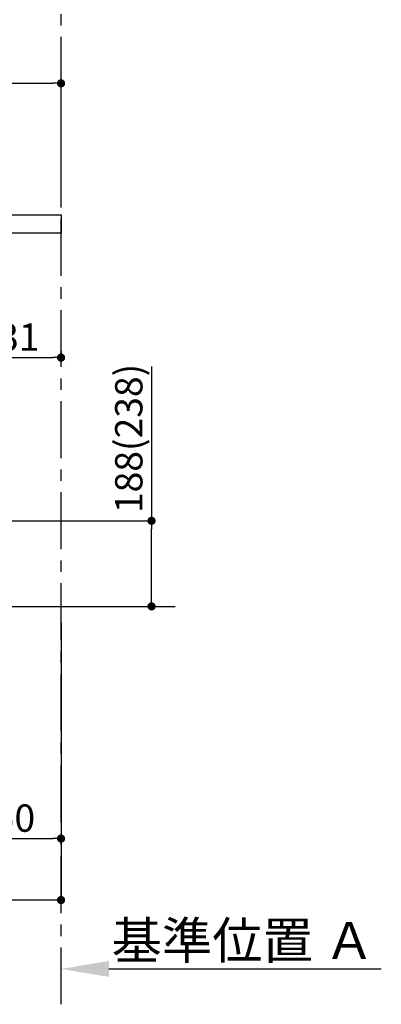
# Model space of a CAD drawing. Extents: x 0 to 26473, y -22065 to -13195.
# Drawn here: x 22018 to 22812, y -20828 to -18665 of the extents above; entities that cross this region are included whole.
import ezdxf

# ---------------------------------------------------------------- set-up
doc = ezdxf.new("R2010")
doc.units = 0
doc.header["$LTSCALE"] = 50
doc.header["$MEASUREMENT"] = 0
doc.linetypes.add('CENTER', pattern=[2, 1.25, -0.25, 0.25, -0.25])
doc.layers.get('0').update_dxf_attribs({"linetype": 'CONTINUOUS'})
doc.layers.get('DEFPOINTS').update_dxf_attribs({"color": 146, "linetype": 'CONTINUOUS'})
for name, color, linetype in [('111-壁仕上', 3, 'CONTINUOUS'), ('126-甲板', 2, 'CONTINUOUS'), ('166-寸法B', 11, 'CONTINUOUS')]:
    doc.layers.add(name, color=color, linetype=linetype)
doc.styles.add('KH001', font='txt')
doc.dimstyles.new('KH1xx030', dxfattribs={"dimscale": 30, "dimtxt": 2, "dimasz": 0.6, "dimexe": 0.3, "dimexo": 1.2, "dimgap": 0.5, "dimtad": 3, "dimdec": 1, "dimdsep": 46, "dimlunit": 6, "dimtxsty": 'KH001', "dimblk": 'DOT', "dimcen": 1, "dimdle": 1, "dimclrd": 256, "dimclre": 256, "dimclrt": 256, "dimadec": 0, "dimazin": 0, "dimtfac": 1, "dimtdec": 1, "dimtix": 1, "dimtmove": 2, "dimatfit": 3, "dimldrblk": 'CLOSEDBLANK', "dimfxl": 1, "dimtolj": 1, "dimtzin": 0, "dimlwd": -1, "dimlwe": -1, "dimarcsym": 0})

# ---------------------------------------------------------------- blocks, each defined once
blk = doc.blocks.new('_Dot')
at = {"color": 0, "linetype": 'ByBlock', "lineweight": -2}
blk.add_line((-0.5, 0), (-1, 0), dxfattribs=at)
at = {"color": 0, "linetype": 'ByBlock', "const_width": 0.5}
blk.add_lwpolyline([(-0.25, 0, 1), (0.25, 0, 1)], format="xyb", close=True, dxfattribs=at)
blk = doc.blocks.new('*D169')
at = {"layer": '166-寸法B', "transparency": 16777216}
for p, q in [((22307.7, -19426.6), (22307.7, -19765.6)), ((21914.1, -19765.6), (22316.7, -19765.6)), ((22307.7, -19935.6), (22307.7, -19783.6)), ((21895.1, -19953.6), (22316.7, -19953.6))]:
    blk.add_line(p, q, dxfattribs=at)
at = {"layer": 'DEFPOINTS', "color": 0, "transparency": 16777216}
for p in [(21878.1, -19765.6), (22307.7, -19765.6), (21859.1, -19953.6)]:
    blk.add_point(p, dxfattribs=at)
at = {"layer": '166-寸法B', "transparency": 16777216, "xscale": 18, "yscale": 18, "zscale": 18}
for p, rotation in [((22307.7, -19765.6), 90), ((22307.7, -19953.6), 270)]:
    blk.add_blockref('_Dot', p, dxfattribs=dict(at, rotation=rotation))
at = {"layer": '166-寸法B', "transparency": 16777216, "insert": (22257.7, -19584.6), "char_height": 60, "attachment_point": 5, "rotation": 90, "style": 'KH001'}
blk.add_mtext('\\A1;188(238)', dxfattribs=at)
blk = doc.blocks.new('_ClosedBlank')
at = {"color": 0, "linetype": 'ByBlock', "lineweight": -2}
for p, q in [((-1, 0.167), (0, 0)), ((-1, 0.167), (-1, -0.167)), ((0, 0), (-1, -0.167))]:
    blk.add_line(p, q, dxfattribs=at)
blk = doc.blocks.new('*D172')
at = {"layer": '166-寸法B', "transparency": 16777216}
for p, q in [((21209.1, -19057.6), (21209.1, -18795.6)), ((21227.1, -18804.6), (22091.1, -18804.6)), ((22109.1, -19057.6), (22109.1, -18795.6))]:
    blk.add_line(p, q, dxfattribs=at)
at = {"layer": 'DEFPOINTS', "color": 0, "transparency": 16777216}
for p in [(22109.1, -18804.6), (21209.1, -19093.6), (22109.1, -19093.6)]:
    blk.add_point(p, dxfattribs=at)
at = {"layer": '166-寸法B', "transparency": 16777216, "xscale": 18, "yscale": 18, "zscale": 18, "rotation": 180}
blk.add_blockref('_Dot', (21209.1, -18804.6), dxfattribs=at)
at = {"layer": '166-寸法B', "transparency": 16777216, "xscale": 18, "yscale": 18, "zscale": 18}
blk.add_blockref('_Dot', (22109.1, -18804.6), dxfattribs=at)
at = {"layer": '166-寸法B', "transparency": 16777216, "insert": (21659.1, -18759.6), "char_height": 60, "attachment_point": 5, "style": 'KH001'}
blk.add_mtext('\\A1;900', dxfattribs=at)
blk = doc.blocks.new('*D174')
at = {"layer": '166-寸法B', "transparency": 16777216}
for p, q in [((21878.1, -19203.1), (21878.1, -19416.1)), ((22109.1, -19392.7), (22109.1, -19416.1)), ((21896.1, -19407.1), (22091.1, -19407.1))]:
    blk.add_line(p, q, dxfattribs=at)
at = {"layer": 'DEFPOINTS', "color": 0, "transparency": 16777216}
for p in [(21878.1, -19167.1), (22109.1, -19356.7), (22109.1, -19407.1)]:
    blk.add_point(p, dxfattribs=at)
at = {"layer": '166-寸法B', "transparency": 16777216, "xscale": 18, "yscale": 18, "zscale": 18, "rotation": 180}
blk.add_blockref('_Dot', (21878.1, -19407.1), dxfattribs=at)
at = {"layer": '166-寸法B', "transparency": 16777216, "xscale": 18, "yscale": 18, "zscale": 18}
blk.add_blockref('_Dot', (22109.1, -19407.1), dxfattribs=at)
at = {"layer": '166-寸法B', "transparency": 16777216, "insert": (21993.6, -19362.1), "char_height": 60, "attachment_point": 5, "style": 'KH001'}
blk.add_mtext('\\A1;231', dxfattribs=at)
blk = doc.blocks.new('*D185')
at = {"layer": '166-寸法B', "transparency": 16777216}
for p, q in [((22109.1, -20771), (22109.1, -20746.9)), ((22214.1, -20749.9), (22812, -20749.9))]:
    blk.add_line(p, q, dxfattribs=at)
blk.add_solid([(22214.1, -20732.4), (22214.1, -20767.4), (22109.1, -20749.9)], dxfattribs=at)
at = {"layer": 'DEFPOINTS', "color": 0, "transparency": 16777216}
for p in [(22803, -20563.4), (22803, -20749.9), (22109.1, -20801)]:
    blk.add_point(p, dxfattribs=at)
at = {"layer": '166-寸法B', "transparency": 16777216, "insert": (22508.5, -20687.4), "char_height": 81, "attachment_point": 5, "style": 'KH001'}
blk.add_mtext('\\A1;基準位置 Ａ', dxfattribs=at)
blk = doc.blocks.new('_None')
blk = doc.blocks.new('*D186')
at = {"layer": '166-寸法B', "transparency": 16777216}
for p, q in [((21859.1, -19989.6), (21859.1, -20472.6)), ((22109.1, -19989.6), (22109.1, -20472.6)), ((21877.1, -20463.6), (22091.1, -20463.6))]:
    blk.add_line(p, q, dxfattribs=at)
at = {"layer": 'DEFPOINTS', "color": 0, "transparency": 16777216}
for p in [(21859.1, -19953.6), (22109.1, -19953.6), (22109.1, -20463.6)]:
    blk.add_point(p, dxfattribs=at)
at = {"layer": '166-寸法B', "transparency": 16777216, "xscale": 18, "yscale": 18, "zscale": 18, "rotation": 180}
blk.add_blockref('_Dot', (21859.1, -20463.6), dxfattribs=at)
at = {"layer": '166-寸法B', "transparency": 16777216, "xscale": 18, "yscale": 18, "zscale": 18}
blk.add_blockref('_Dot', (22109.1, -20463.6), dxfattribs=at)
at = {"layer": '166-寸法B', "transparency": 16777216, "insert": (21984.1, -20418.6), "char_height": 60, "attachment_point": 5, "style": 'KH001'}
blk.add_mtext('\\A1;250', dxfattribs=at)
blk = doc.blocks.new('*D188')
at = {"layer": '166-寸法B', "transparency": 16777216}
for p, q in [((21293.1, -19989.6), (21293.1, -20607.6)), ((22109.1, -19989.6), (22109.1, -20607.6)), ((22091.1, -20598.6), (21311.1, -20598.6))]:
    blk.add_line(p, q, dxfattribs=at)
at = {"layer": 'DEFPOINTS', "color": 0, "transparency": 16777216}
for p in [(21293.1, -19953.6), (22109.1, -19953.6), (21293.1, -20598.6)]:
    blk.add_point(p, dxfattribs=at)
at = {"layer": '166-寸法B', "transparency": 16777216, "xscale": 18, "yscale": 18, "zscale": 18, "rotation": 180}
blk.add_blockref('_Dot', (21293.1, -20598.6), dxfattribs=at)
at = {"layer": '166-寸法B', "transparency": 16777216, "xscale": 18, "yscale": 18, "zscale": 18}
blk.add_blockref('_Dot', (22109.1, -20598.6), dxfattribs=at)
at = {"layer": '166-寸法B', "transparency": 16777216, "insert": (21701.1, -20553.6), "char_height": 60, "attachment_point": 5, "style": 'KH001'}
blk.add_mtext('\\A1;816', dxfattribs=at)

msp = doc.modelspace()

# ---------------------------------------------------------------- linework, layer by layer
at = {"layer": '111-壁仕上', "color": 253, "linetype": 'CENTER', "ltscale": 2}
msp.add_line((22109.06, -20827.61), (22109.06, -17553.64), dxfattribs=at)
at = {"layer": '111-壁仕上', "ltscale": 2}
msp.add_line((20983.53, -19953.64), (22359.38, -19953.64), dxfattribs=at)
at = {"layer": '126-甲板'}
msp.add_lwpolyline([(21209.06, -19093.64), (22109.06, -19093.64), (22109.06, -19133.64), (21209.06, -19133.64)], close=True, dxfattribs=at)

# ---------------------------------------------------------------- dimensions: what is measured, and where the dimension line sits
at = {"layer": '166-寸法B'}
for base, p1, p2, picture, middle in [((22109.06, -18804.64), (21209.06, -19093.64), (22109.06, -19093.64), '*D172', (21659.06, -18759.64)), ((22109.06, -19407.07), (21878.06, -19167.07), (22109.06, -19356.71), '*D174', (21993.56, -19362.07)), ((21293.06, -20598.64), (22109.06, -19953.64), (21293.06, -19953.64), '*D188', (21701.06, -20553.64)), ((22109.06, -20463.64), (21859.06, -19953.64), (22109.06, -19953.64), '*D186', (21984.06, -20418.64))]:
    dim = msp.add_linear_dim(base=base, p1=p1, p2=p2, dimstyle='KH1xx030', dxfattribs=at)
    dim.commit()
    dim.dimension.update_dxf_attribs({"geometry": picture, "text_midpoint": middle})
dim = msp.add_linear_dim(base=(22307.74, -19765.64), p1=(21859.06, -19953.64), p2=(21878.06, -19765.64), angle=90, dimstyle='KH1xx030', override={"dimpost": '(238)', "dimtmove": 1}, dxfattribs=at)
dim.commit()
dim.dimension.update_dxf_attribs({"geometry": '*D169', "text_midpoint": (22257.71, -19584.6), "dimtype": 128})
dim = msp.add_linear_dim(base=(22802.98, -20749.89), p1=(22109.06, -20801.02), p2=(22802.98, -20563.41), angle=180, text='基準位置 Ａ', dimstyle='KH1xx030', override={"dimtxt": 2.7, "dimasz": 3.5, "dimexe": 0.1, "dimexo": 1, "dimblk2": 'None', "dimsah": 1, "dimdle": 0.3, "dimse2": 1}, dxfattribs=at)
dim.commit()
dim.dimension.update_dxf_attribs({"geometry": '*D185', "text_midpoint": (22508.52, -20687.4)})

doc.saveas('drawing.dxf')
